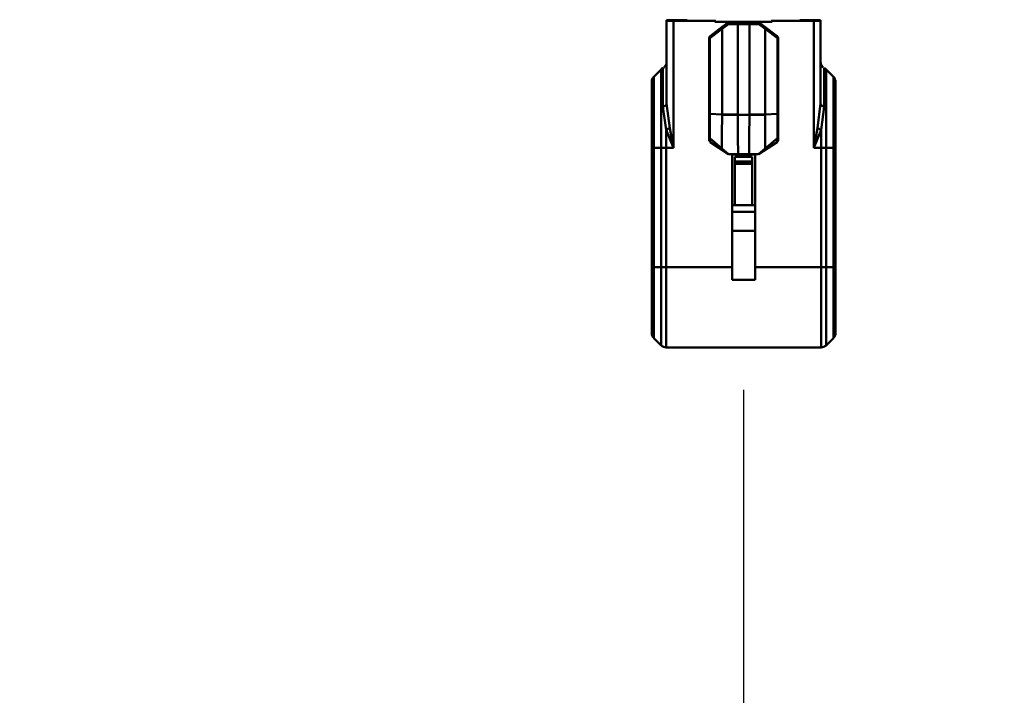
# Model space of a CAD drawing. Units: millimetres. Extents: x 0 to 25393, y 0 to 16800.
# Drawn here: x 18042 to 18899, y 11850 to 12439 of the extents above; entities that cross this region are included whole.
import ezdxf

# ---------------------------------------------------------------- set-up
doc = ezdxf.new("R2010")
doc.units = ezdxf.units.MM
doc.header["$MEASUREMENT"] = 0
doc.layers.add('(1) Shape lines', color=7, linetype='Continuous', lineweight=35)
doc.layers.add('(6) Dimensions', color=7, linetype='Continuous', lineweight=35)
doc.styles.add('Arial', font='ARIAL.TTF')
doc.dimstyles.new('Vertex Style', dxfattribs={"dimscale": 40, "dimtxt": 0.18, "dimasz": 3.6, "dimexe": 1.8, "dimexo": 0.0625, "dimgap": 1.7, "dimtad": 1, "dimdec": 1, "dimdsep": 46, "dimtxsty": 'Arial', "dimblk1": 'CLOSED', "dimblk2": 'CLOSED', "dimsah": 1, "dimcen": 0.09, "dimdle": 1.8, "dimclrd": 9, "dimclre": 9, "dimadec": 1, "dimazin": 2, "dimtfac": 0.65, "dimtdec": 4, "dimtmove": 0, "dimatfit": 3, "dimfxl": 0, "dimtolj": 1, "dimtzin": 0, "dimlwd": 25, "dimlwe": 25, "dimarcsym": 0})

# ---------------------------------------------------------------- blocks, each defined once
blk = doc.blocks.new('_Closed')
at = {"color": 0, "linetype": 'ByBlock', "lineweight": -2}
for p, q in [((-1, 0.166667), (0, 0)), ((-1, 0.166667), (-1, -0.166667)), ((0, 0), (-1, -0.166667)), ((0, 0), (-1, 0))]:
    blk.add_line(p, q, dxfattribs=at)
blk = doc.blocks.new('*D53')
at = {"layer": '(6) Dimensions', "color": 9, "lineweight": 25}
for p, q in [((19689.8, 12631.9), (19689.8, 10979.9)), ((18671.8, 12116.4), (18671.8, 10979.9)), ((19545.8, 11051.9), (18815.8, 11051.9))]:
    blk.add_line(p, q, dxfattribs=at)
at = {"layer": 'Defpoints', "color": 0}
for p in [(19689.8, 12751.9), (18671.8, 12236.4), (18671.8, 11051.9)]:
    blk.add_point(p, dxfattribs=at)
at = {"layer": '(6) Dimensions', "color": 9, "lineweight": 25, "xscale": 144, "yscale": 144, "zscale": 144, "rotation": 180}
blk.add_blockref('_Closed', (18671.8, 11051.9), dxfattribs=at)
at = {"layer": '(6) Dimensions', "color": 9, "lineweight": 25, "xscale": 144, "yscale": 144, "zscale": 144}
blk.add_blockref('_Closed', (19689.8, 11051.9), dxfattribs=at)
at = {"layer": '(6) Dimensions', "color": 0, "lineweight": 35, "insert": (19180.8, 11184.62), "char_height": 140, "attachment_point": 5, "style": 'Arial'}
blk.add_mtext('\\A1;1018', dxfattribs=at)
blk = doc.blocks.new('*D54')
at = {"layer": '(6) Dimensions', "color": 9, "lineweight": 25}
for p, q in [((17653.8, 12631.9), (17653.8, 10979.9)), ((18671.8, 12116.4), (18671.8, 10979.9)), ((17797.8, 11051.9), (18527.8, 11051.9))]:
    blk.add_line(p, q, dxfattribs=at)
at = {"layer": 'Defpoints', "color": 0}
for p in [(17653.8, 12751.9), (18671.8, 12236.4), (18671.8, 11051.9)]:
    blk.add_point(p, dxfattribs=at)
at = {"layer": '(6) Dimensions', "color": 9, "lineweight": 25, "xscale": 144, "yscale": 144, "zscale": 144, "rotation": 180}
blk.add_blockref('_Closed', (17653.8, 11051.9), dxfattribs=at)
at = {"layer": '(6) Dimensions', "color": 9, "lineweight": 25, "xscale": 144, "yscale": 144, "zscale": 144}
blk.add_blockref('_Closed', (18671.8, 11051.9), dxfattribs=at)
at = {"layer": '(6) Dimensions', "color": 0, "lineweight": 35, "insert": (18162.8, 11184.62), "char_height": 140, "attachment_point": 5, "style": 'Arial'}
blk.add_mtext('\\A1;1018', dxfattribs=at)
blk = doc.blocks.new('Crane_single_11_0128e091-4f3d-4215-975f-d0d39f518bcc')
at = {"layer": '(1) Shape lines', "color": 7, "linetype": 'Continuous', "lineweight": 50, "ltscale": 120}
for p, q in [((-6091.6, -170), (-6149.11, -170)), ((-5987.6, -170), (-6091.6, -170)), ((-6091.6, -171.76), (-6091.6, -170)), ((-5930.09, -170), (-5987.6, -170)), ((-5987.6, -170), (-5987.6, -171.76)), ((-6127.32, -179.74), (-6160.94, -179.74)), ((-6153.36, -171.76), (-6159.84, -178.24)), ((-6091.6, -178.24), (-6159.84, -178.24)), ((-6153.36, -171.76), (-6091.6, -171.76)), ((-6091.6, -171.76), (-6091.6, -178.24)), ((-6091.6, -171.76), (-5987.6, -171.76)), ((-5987.6, -178.24), (-6091.6, -178.24)), ((-6091.6, -178.24), (-6091.6, -182.49)), ((-5987.6, -178.24), (-5987.6, -171.76)), ((-5987.6, -171.76), (-5925.84, -171.76)), ((-5919.36, -178.24), (-5987.6, -178.24)), ((-5987.6, -182.49), (-5987.6, -178.24)), ((-5925.84, -171.76), (-5919.36, -178.24)), ((-5919.36, -178.24), (-5919.36, -178.24)), ((-6202.09, -183), (-6202.6, -183)), ((-6202.6, -201), (-6202.6, -183)), ((-6130.07, -183), (-6202.1, -183)), ((-6202.1, -183), (-6202.1, -189)), ((-6107.24, -182.49), (-6091.6, -182.49)), ((-6091.6, -182.49), (-5987.6, -182.49)), ((-6091.6, -189), (-6091.6, -182.49)), ((-5987.6, -240), (-5987.6, -182.49)), ((-5987.6, -182.49), (-5917.6, -182.49)), ((-5917.6, -317.51), (-5917.6, -182.49)), ((-6202.1, -225), (-6202.1, -189)), ((-6202.1, -189), (-6091.6, -189)), ((-6202.6, -201), (-6203.1, -201)), ((-6203.1, -209.5), (-6202.1, -209.5)), ((-6188.7, -220.79), (-6196.8, -231.38)), ((-6195.21, -231.22), (-6187.11, -220.63)), ((-6187.11, -220.63), (-6187.11, -220)), ((-6121.06, -220), (-6187.11, -220)), ((-6187.11, -220.63), (-6121.06, -220.63)), ((-6121.06, -220), (-6121.06, -220.63)), ((-6099.97, -220.59), (-6091.04, -231.15)), ((-6099.97, -220.59), (-6099.97, -220.59)), ((-6203.1, -225), (-6201.33, -225)), ((-6201.33, -275), (-6201.33, -225)), ((-6199.1, -236.87), (-6195.21, -231.22)), ((-6120.44, -231.22), (-6195.21, -231.22)), ((-6120.44, -244.93), (-6120.44, -231.22)), ((-6119.85, -231.22), (-6120.1, -244.93)), ((-6201.1, -237.68), (-6201.1, -244.93)), ((-6196.8, -231.38), (-6200.69, -236.46)), ((-6199.1, -244.93), (-6199.1, -236.87)), ((-6201.1, -244.93), (-6199.1, -244.93)), ((-6201.1, -244.93), (-6201.1, -255.07)), ((-6199.1, -244.93), (-6120.44, -244.93)), ((-6199.1, -255.07), (-6199.1, -244.93)), ((-6120.1, -244.93), (-6120.1, -255.07)), ((-6086.1, -245.23), (-6086.1, -254.77)), ((-6085.6, -245.5), (-6085.6, -240)), ((-6041.56, -240), (-6085.6, -240)), ((-6083.58, -245.5), (-6085.6, -245.5)), ((-6085.6, -254.5), (-6085.6, -245.5)), ((-6083.6, -257.5), (-6083.6, -242.5)), ((-6079.6, -242.5), (-6083.6, -242.5)), ((-6079.6, -257.5), (-6079.6, -242.5)), ((-6077.6, -242.5), (-6079.6, -242.5)), ((-6077.6, -257.5), (-6077.6, -242.5)), ((-6041.6, -242.5), (-6077.6, -242.5)), ((-6041.6, -260), (-6041.6, -240)), ((-6035.83, -260), (-6035.83, -240)), ((-6019.25, -240), (-6035.83, -240)), ((-6019.25, -260), (-6019.25, -240)), ((-5976.6, -240), (-6019.25, -240)), ((-5976.6, -260), (-5976.6, -240)), ((-6201.1, -255.07), (-6199.1, -255.07)), ((-6201.1, -255.07), (-6201.1, -262.32)), ((-6199.1, -263.13), (-6199.1, -255.07)), ((-6120.44, -255.07), (-6199.1, -255.07)), ((-6120.44, -268.78), (-6120.44, -255.07)), ((-6120.1, -255.07), (-6119.85, -268.78)), ((-6085.6, -254.5), (-6083.58, -254.5)), ((-6085.6, -260), (-6085.6, -254.5)), ((-6200.69, -263.54), (-6196.8, -268.62)), ((-6195.21, -268.78), (-6199.1, -263.13)), ((-6041.56, -260), (-6085.6, -260)), ((-6083.6, -257.5), (-6079.6, -257.5)), ((-6079.6, -257.5), (-6077.6, -257.5)), ((-6077.6, -257.5), (-6041.6, -257.5)), ((-6035.83, -260), (-6019.25, -260)), ((-5976.6, -260), (-6019.25, -260)), ((-5987.6, -317.51), (-5987.6, -260)), ((-6196.8, -268.62), (-6188.7, -279.21)), ((-6195.21, -268.78), (-6120.44, -268.78)), ((-6187.11, -279.37), (-6195.21, -268.78)), ((-6099.97, -279.41), (-6091.04, -268.85)), ((-6201.33, -275), (-6203.1, -275)), ((-6202.1, -311), (-6202.1, -275)), ((-6121.06, -279.37), (-6187.11, -279.37)), ((-6187.11, -280), (-6187.11, -279.37)), ((-6187.11, -280), (-6121.06, -280)), ((-6121.06, -279.37), (-6121.06, -280)), ((-6099.97, -279.41), (-6099.97, -279.41)), ((-6202.1, -290.5), (-6203.1, -290.5)), ((-6203.1, -299), (-6202.6, -299)), ((-6202.6, -299), (-6202.6, -317)), ((-6202.09, -317), (-6202.6, -317)), ((-6091.6, -311), (-6202.1, -311)), ((-6202.1, -311), (-6202.1, -317)), ((-6202.1, -317), (-6130.07, -317)), ((-6091.6, -317.51), (-6091.6, -311)), ((-6160.94, -320.26), (-6127.32, -320.26)), ((-6159.84, -321.76), (-6153.36, -328.24)), ((-6159.84, -321.76), (-6091.6, -321.76)), ((-6091.6, -317.51), (-6107.24, -317.51)), ((-6091.6, -321.76), (-6091.6, -317.51)), ((-5987.6, -317.51), (-6091.6, -317.51)), ((-6091.6, -321.76), (-6091.6, -328.24)), ((-6091.6, -321.76), (-5987.6, -321.76)), ((-5917.6, -317.51), (-5987.6, -317.51)), ((-5987.6, -321.76), (-5987.6, -317.51)), ((-5987.6, -321.76), (-5919.36, -321.76)), ((-5987.6, -328.24), (-5987.6, -321.76)), ((-5919.36, -321.76), (-5925.84, -328.24)), ((-5919.36, -321.76), (-5919.36, -321.76)), ((-6091.6, -328.24), (-6153.36, -328.24)), ((-6149.11, -330), (-6091.6, -330)), ((-5987.6, -328.24), (-6091.6, -328.24)), ((-6091.6, -330), (-6091.6, -328.24)), ((-6091.6, -330), (-5987.6, -330)), ((-5925.84, -328.24), (-5987.6, -328.24)), ((-5987.6, -328.24), (-5987.6, -330)), ((-5987.6, -330), (-5930.09, -330))]:
    blk.add_line(p, q, dxfattribs=at)
at = {"layer": '(1) Shape lines', "color": 7, "linetype": 'Continuous', "lineweight": 50, "ltscale": 40}
for p, q in [((-6161.86, -181.06), (-6161.57, -180.67)), ((-6096.51, -220.91), (-6086.1, -237)), ((-6092.33, -228.8), (-6086.1, -237)), ((-6091.82, -228.8), (-6086.1, -237)), ((-6086.1, -263), (-6096.51, -279.09)), ((-6086.1, -263), (-6091.82, -271.2)), ((-6101.2, -280), (-6101.04, -279.96)), ((-6100.54, -279.85), (-6100.53, -279.85)), ((-6097.23, -279.76), (-6098.19, -280)), ((-6161.57, -319.33), (-6161.86, -318.94))]:
    blk.add_line(p, q, dxfattribs=at)
at = {"layer": '(1) Shape lines', "color": 7, "linetype": 'Continuous', "lineweight": 50, "ltscale": 120}
for points in [[(-6107.24, -182.49), (-6127.32, -179.74)], [(-6130.07, -183), (-6108.59, -185.74)], [(-6108.59, -185.74), (-6091.6, -189)], [(-6091.6, -189), (-6107.24, -182.49)], [(-6101.2, -220), (-6121.06, -220)], [(-6121.06, -220.63), (-6099.97, -220.59)], [(-6121.06, -220.63), (-6120.44, -231.22)], [(-6099.97, -220.59), (-6101.2, -220)], [(-6098.19, -220), (-6101.2, -220)], [(-6099.97, -220.59), (-6096.51, -220.91)], [(-6119.85, -231.22), (-6120.44, -231.22)], [(-6091.04, -231.15), (-6103.27, -231.18), (-6119.85, -231.22)], [(-6086.1, -237), (-6091.04, -231.15)], [(-6086.1, -245.23), (-6086.1, -237)], [(-6120.44, -244.93), (-6120.1, -244.93)], [(-6120.1, -244.93), (-6100.63, -245.11), (-6086.1, -245.23)], [(-6035.83, -240), (-6041.6, -240), (-6041.6, -240)], [(-6120.1, -255.07), (-6120.44, -255.07)], [(-6086.1, -254.77), (-6100.63, -254.89), (-6120.1, -255.07)], [(-6086.1, -263), (-6086.1, -254.77)], [(-6091.04, -268.85), (-6086.1, -263)], [(-6035.83, -260), (-6041.6, -260), (-6041.6, -260)], [(-6121.06, -279.37), (-6120.44, -268.78)], [(-6120.44, -268.78), (-6119.85, -268.78)], [(-6119.85, -268.78), (-6103.27, -268.82), (-6091.04, -268.85)], [(-6099.97, -279.41), (-6121.06, -279.37)], [(-6121.06, -280), (-6101.2, -280)], [(-6101.2, -280), (-6099.97, -279.41)], [(-6101.2, -280), (-6098.19, -280)], [(-6096.51, -279.09), (-6099.97, -279.41)], [(-6108.59, -314.26), (-6130.07, -317)], [(-6091.6, -311), (-6108.59, -314.26)], [(-6107.24, -317.51), (-6091.6, -311)], [(-6127.32, -320.26), (-6107.24, -317.51)]]:
    blk.add_lwpolyline(points, dxfattribs=at)
at = {"layer": '(1) Shape lines', "color": 7, "linetype": 'Continuous', "lineweight": 50, "ltscale": 40}
for points in [[(-6098.19, -220), (-6097.23, -220.24), (-6096.51, -220.91)], [(-6100.23, -279.66), (-6100.53, -279.85), (-6100.86, -279.96)]]:
    blk.add_lwpolyline(points, dxfattribs=at)
at = {"layer": '(1) Shape lines', "color": 7, "linetype": 'Continuous', "lineweight": 50, "ltscale": 120}
for centre, radius, start, end in [((-6149.11, -176), 6, 90, 135), ((-5930.09, -176), 6, 45, 90), ((-6166.27, -177), 6, 330.30132, 332.79943), ((-6155.6, -182.49), 6, 135, 152.79943), ((-5923.6, -182.49), 6, 0, 45), ((-6166.27, -177), 6, 270, 317.64706), ((-6187.11, -222), 2, 90, 142.59464), ((-6199.1, -237.68), 2, 142.59464, 180), ((-6199.1, -262.32), 2, 180, 217.40536), ((-6187.11, -278), 2, 217.40536, 270), ((-6166.27, -323), 6, 42.35294, 90), ((-6166.27, -323), 6, 27.20057, 29.69848), ((-6155.6, -317.51), 6, 207.20057, 225), ((-5923.6, -317.51), 6, 315, 0), ((-6149.11, -324), 6, 225, 270), ((-5930.09, -324), 6, 270, 315)]:
    blk.add_arc(centre, radius, start, end, dxfattribs=at)
for centre, major_axis, ratio, start_param, end_param in [((-6130.07, -177), (0, -6), 0.515199, 0, 1.096057), ((-6108.59, -182.49), (-2.01, -5.65), 0.211226, 1.033679, 1.645577), ((-6187.11, -222), (-1.59, 1.21), 0.598785, 5.141788, 6.283185), ((-6195.21, -232.59), (-1.59, 1.21), 0.598785, 5.141788, 6.283185), ((-6199.1, -237.68), (2, 0), 0.403026, 1.570796, 3.141593), ((-6199.1, -237.68), (-1.59, 1.21), 0.330195, 4.959721, 6.283185), ((-6199.1, -262.32), (-2, 0), 0.403026, 0, 1.570796), ((-6199.1, -262.32), (-1.59, -1.21), 0.330195, 0, 1.323464), ((-6195.21, -267.41), (-1.59, -1.21), 0.598785, 0, 1.141397), ((-6187.11, -278), (-1.59, -1.21), 0.598785, 0, 1.141397), ((-6130.07, -323), (0, 6), 0.515199, 5.187128, 6.283185), ((-6108.59, -317.51), (2.01, -5.65), 0.211226, 1.496016, 2.107913)]:
    blk.add_ellipse(centre, major_axis=major_axis, ratio=ratio, start_param=start_param, end_param=end_param, dxfattribs=at)

msp = doc.modelspace()

# ---------------------------------------------------------------- block references
at = {"color": 7, "linetype": 'ByBlock', "rotation": 270}
msp.add_blockref('Crane_single_11_0128e091-4f3d-4215-975f-d0d39f518bcc', (18921.8, 6235.8), dxfattribs=at)

# ---------------------------------------------------------------- dimensions: what is measured, and where the dimension line sits
at = {"layer": '(6) Dimensions', "color": 7, "lineweight": 35}
for p1, picture, middle in [((17653.8, 12751.9), '*D54', (18162.8, 11051.9)), ((19689.8, 12751.9), '*D53', (19180.8, 11051.9))]:
    dim = msp.add_linear_dim(base=(18671.8, 11051.9), p1=p1, p2=(18671.8, 12236.4), dimstyle='Vertex Style', override={"dimtxt": 3.5, "dimexo": 3, "dimgap": 1.53125, "dimdec": 0, "dimtxsty": 'Arial', "dimcen": 0}, dxfattribs=at)
    dim.commit()
    dim.dimension.update_dxf_attribs({"geometry": picture, "text_midpoint": middle, "dimtype": 160})

doc.saveas('drawing.dxf')
